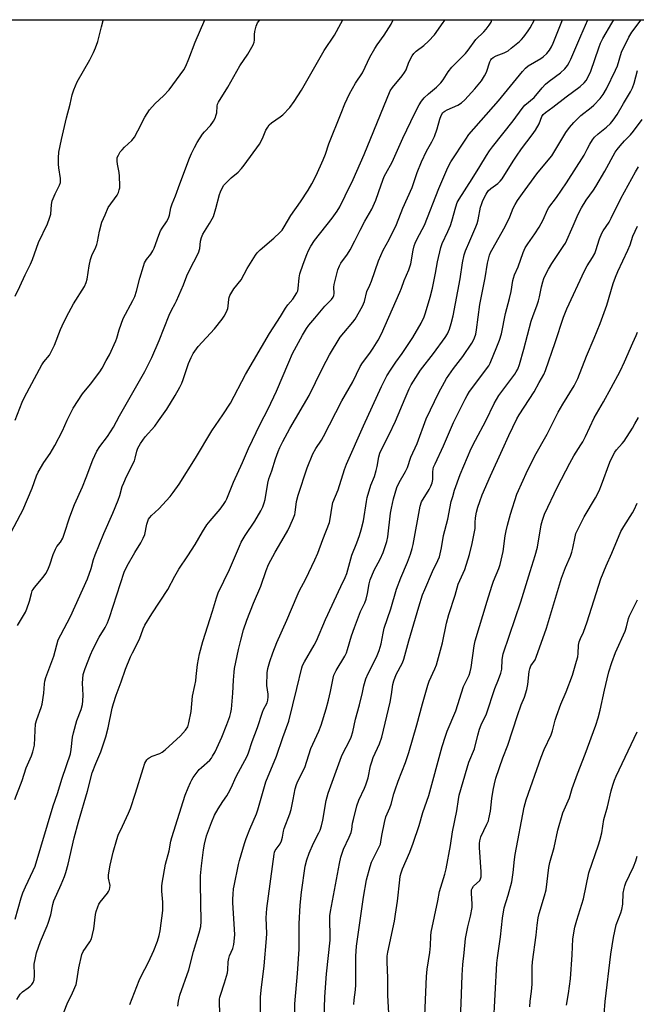
# Model space of a CAD drawing. Units: inches. Extents: x 1219769 to 1225769, y 537456 to 541456.
# Drawn here: x 1220195 to 1220442, y 541061 to 541456 of the extents above; entities that cross this region are included whole.
import ezdxf

# ---------------------------------------------------------------- set-up
doc = ezdxf.new("R2010")
doc.units = ezdxf.units.IN
doc.header["$MEASUREMENT"] = 0
doc.layers.add('NTRL-Farm Land', color=3, linetype='Continuous')
doc.layers.add('Undefined', color=1, linetype='Continuous')

msp = doc.modelspace()

# ---------------------------------------------------------------- linework, layer by layer
at = {"layer": 'NTRL-Farm Land'}
msp.add_polyline3d([(1220481.25, 540599.27, 0), (1220425.8, 540597.52, 0), (1220357.97, 540599.45, 0), (1220295.86, 540601.86, 0), (1220272.78, 540602.24, 0), (1220208.42, 540602.79, 0), (1220141.13, 540606.55, 0), (1220100.1, 540602.88, 0), (1220075.46, 540592.42, 0), (1220052.37, 540570.51, 0), (1220036.86, 540531.77, 0), (1220026.52, 540483.94, 0), (1220022.17, 540464.77, 0), (1220014.92, 540455.16, 0), (1219997.07, 540451.62, 0), (1219966.41, 540456.53, 0), (1219769.4, 540516.07, 0), (1219769.46, 541456.03, 0), (1220832.35, 541455.92, 0)], dxfattribs=at)
at = {"layer": 'Undefined'}
for points, elevation in [([(1220291.16, 541051.93), (1220291.28, 541064.21), (1220291.54, 541067.03), (1220292.75, 541076.8), (1220293.73, 541087.64), (1220293.79, 541089.68), (1220293.64, 541095.96), (1220293.91, 541099.73), (1220296.74, 541121.53), (1220296.95, 541122.28), (1220297.25, 541122.96), (1220299.2, 541125.67), (1220299.78, 541126.92), (1220300.14, 541128.27), (1220300.58, 541130.76), (1220300.85, 541131.85), (1220303.01, 541137.71), (1220303.55, 541139.41), (1220304.46, 541143.45), (1220305.25, 541147.76), (1220305.74, 541149.43), (1220306.31, 541150.78), (1220309.03, 541156.31), (1220311.47, 541163.84), (1220314.68, 541170.77), (1220315.66, 541173.24), (1220317.67, 541179.75), (1220318.59, 541183.19), (1220319.41, 541186.67), (1220320.4, 541192.04), (1220320.76, 541193.29), (1220321.66, 541195.11), (1220325.11, 541200.94), (1220325.76, 541202.22), (1220326.24, 541203.61), (1220327.8, 541209.02), (1220328.95, 541212.32), (1220331.45, 541218.79), (1220333.11, 541222.23), (1220333.74, 541223.77), (1220334.26, 541226.06), (1220334.84, 541229.94), (1220335.28, 541231.55), (1220336.92, 541235.31), (1220338.55, 541238.25), (1220339.31, 541239.8), (1220340.48, 541242.43), (1220341.08, 541244.08), (1220341.96, 541246.86), (1220342.37, 541248.67), (1220343.48, 541258.21), (1220343.79, 541260.23), (1220344.67, 541263.95), (1220346.04, 541268.47), (1220346.95, 541270.55), (1220349.4, 541274.9), (1220350.19, 541276.46), (1220351.6, 541280.59), (1220354.19, 541286.1), (1220357.78, 541296.09), (1220362.85, 541306.6), (1220365.02, 541310.73), (1220365.92, 541312.22), (1220368.71, 541316.16), (1220372.49, 541320.98), (1220376.02, 541326.34), (1220376.6, 541327.32), (1220377.16, 541328.52), (1220377.6, 541329.9), (1220377.96, 541331.65), (1220379.26, 541341.87), (1220381.43, 541352.61), (1220382.36, 541358.42), (1220383.1, 541361.57), (1220383.52, 541362.64), (1220384.06, 541363.68), (1220389.47, 541373.09), (1220391.31, 541376.99), (1220392.64, 541380.41), (1220393.38, 541381.99), (1220394.33, 541383.48), (1220396.4, 541386.39), (1220402.16, 541394.2), (1220406.65, 541399.65), (1220408.06, 541401.5), (1220409.78, 541404.09), (1220413.78, 541410.85), (1220415.14, 541412.78), (1220416.88, 541414.8), (1220419.75, 541417.66), (1220423.92, 541420.88), (1220424.97, 541421.8), (1220427.49, 541424.5), (1220428.7, 541426.04), (1220430.07, 541428.27), (1220433.7, 541435.74), (1220434.4, 541437.58), (1220436.11, 541442.96), (1220438.95, 541449.08), (1220440.25, 541451.09), (1220443.92, 541455.96)], 358), ([(1220305.04, 541057.93), (1220305.04, 541061.56), (1220306.12, 541073.72), (1220306.75, 541083.49), (1220306.83, 541085.94), (1220306.86, 541093.57), (1220307.21, 541101.12), (1220307.75, 541106.3), (1220309.21, 541116.69), (1220309.89, 541119.21), (1220310.83, 541121.97), (1220312.62, 541125.98), (1220314.75, 541130.06), (1220315.23, 541131.19), (1220315.73, 541132.86), (1220316.28, 541135.16), (1220317.64, 541143.08), (1220318.44, 541146), (1220323.81, 541160.63), (1220324.51, 541162.12), (1220326.89, 541166.68), (1220327.66, 541168.45), (1220328.3, 541170.58), (1220329.44, 541175.69), (1220330.99, 541181.4), (1220332.19, 541186.31), (1220332.77, 541189.05), (1220333.56, 541191.84), (1220334.47, 541193.95), (1220337.85, 541200.45), (1220338.93, 541203.13), (1220339.68, 541205.77), (1220340.47, 541210.13), (1220340.92, 541212.14), (1220343.6, 541219.86), (1220345.84, 541227.69), (1220347.58, 541232.34), (1220350.2, 541238.6), (1220351.42, 541241.77), (1220352.09, 541244.04), (1220352.48, 541245.71), (1220355.3, 541261.08), (1220355.9, 541262.72), (1220358.92, 541267.64), (1220359.57, 541268.97), (1220360.12, 541270.35), (1220360.43, 541271.75), (1220360.4, 541274.84), (1220360.52, 541275.89), (1220360.72, 541276.69), (1220361.28, 541278.04), (1220364.69, 541285.25), (1220368.72, 541294.57), (1220373.33, 541303.92), (1220374.15, 541305.4), (1220375.16, 541306.94), (1220382.87, 541317.32), (1220383.37, 541318.29), (1220386.12, 541324.83), (1220387.16, 541327.6), (1220387.96, 541330.16), (1220389.51, 541338.25), (1220391.18, 541344.3), (1220391.85, 541347.05), (1220392.52, 541351.43), (1220392.75, 541352.47), (1220393.21, 541353.73), (1220394.64, 541356.93), (1220396.57, 541362.75), (1220397.42, 541364.53), (1220398.47, 541366.2), (1220401.36, 541370.21), (1220403.08, 541372.91), (1220404.6, 541375.8), (1220406.42, 541379.78), (1220406.96, 541380.79), (1220410.05, 541384.74), (1220414.01, 541390.65), (1220421.04, 541401.76), (1220422.35, 541404.06), (1220423.33, 541406.17), (1220424.37, 541407.8), (1220425.22, 541408.9), (1220426.63, 541410.28), (1220430.03, 541412.94), (1220431.7, 541414.41), (1220432.76, 541415.7), (1220434.34, 541418.02), (1220436.86, 541422.49), (1220439.69, 541427.14), (1220440.47, 541428.66), (1220441.18, 541430.52), (1220442.52, 541435.64)], 360), ([(1220384.7, 541052.71), (1220386.04, 541077.81), (1220386.27, 541080), (1220387.54, 541088.33), (1220388.33, 541095.91), (1220389.04, 541100.01), (1220390.64, 541105.06), (1220392.04, 541110.42), (1220392.6, 541114.2), (1220393.13, 541119.38), (1220393.42, 541121.41), (1220397.04, 541140.36), (1220397.89, 541143.3), (1220403.79, 541160.44), (1220405.07, 541163.45), (1220407.81, 541169.3), (1220408.36, 541170.98), (1220409.42, 541175.17), (1220409.95, 541176.81), (1220411.76, 541181.64), (1220413.88, 541186.56), (1220416.37, 541193.28), (1220418.06, 541198.87), (1220418.5, 541200.56), (1220418.69, 541201.97), (1220418.84, 541205.34), (1220419.1, 541206.6), (1220419.61, 541207.93), (1220420.76, 541210.47), (1220422.27, 541214.67), (1220427.81, 541231.92), (1220429.84, 541237.16), (1220432.13, 541242.16), (1220435.82, 541250.91), (1220437, 541252.93), (1220440.47, 541258.33), (1220441.19, 541259.58), (1220442.35, 541262.16)], 372), ([(1220399.24, 541060.3), (1220399.42, 541062.52), (1220399.96, 541066.46), (1220400.22, 541069.43), (1220400.24, 541076.31), (1220400.37, 541078.37), (1220401.83, 541089.09), (1220402.24, 541093.02), (1220402.67, 541095.93), (1220403.06, 541097.67), (1220405.23, 541104.81), (1220405.83, 541107.19), (1220406.93, 541116.19), (1220407.26, 541118.16), (1220409.03, 541124.21), (1220410.58, 541131.13), (1220412.5, 541138.11), (1220415.14, 541144.11), (1220416.28, 541147.83), (1220418.36, 541153.67), (1220421.46, 541161.56), (1220425.7, 541173.23), (1220426.69, 541176.19), (1220427.49, 541179.2), (1220429.22, 541187.31), (1220430.27, 541191.77), (1220431.01, 541194.61), (1220432.14, 541198.3), (1220433.68, 541202.35), (1220437.52, 541210.95), (1220438.03, 541212.6), (1220438.86, 541215.99), (1220439.25, 541217.09), (1220440.69, 541220.04), (1220442.53, 541223.42)], 374), ([(1220414.02, 541061), (1220414.84, 541065.7), (1220415.56, 541071.53), (1220416.32, 541081.12), (1220416.51, 541087.54), (1220417.31, 541092.22), (1220418.12, 541095.07), (1220420.79, 541103.57), (1220423.01, 541114.02), (1220426.88, 541125.31), (1220427.38, 541126.96), (1220428.1, 541130.03), (1220428.99, 541135.45), (1220430.49, 541140.43), (1220431.95, 541146.91), (1220432.55, 541149.2), (1220433.2, 541151.11), (1220433.87, 541152.72), (1220442.39, 541170.58)], 376), ([(1220429.04, 541057.41), (1220429.44, 541062.49), (1220431.81, 541081.39), (1220432.83, 541088.06), (1220433.96, 541093.18), (1220435.83, 541097.99), (1220436.23, 541099.32), (1220436.54, 541101.49), (1220436.7, 541105.82), (1220437.07, 541107.78), (1220437.37, 541108.87), (1220437.8, 541109.96), (1220439.24, 541113.16), (1220440.81, 541116.38), (1220441.78, 541118.83), (1220442.28, 541120.75)], 378)]:
    msp.add_lwpolyline(points, dxfattribs=dict(at, elevation=elevation))
for points in [[(1220188.67, 541245.56, 340), (1220195.12, 541257.61, 340), (1220196.02, 541259.46, 340), (1220199.7, 541268.28, 340), (1220201.53, 541273.11, 340), (1220202.16, 541274.58, 340), (1220204.43, 541278.53, 340), (1220207.02, 541282.15, 340), (1220208.92, 541285.3, 340), (1220211.98, 541291.19, 340), (1220213.76, 541295.55, 340), (1220216.17, 541300.31, 340), (1220219.94, 541306.1, 340), (1220223.2, 541309.98, 340), (1220226.9, 541314.92, 340), (1220227.8, 541316.32, 340), (1220229.5, 541319.38, 340), (1220230.71, 541321.7, 340), (1220233.29, 541327.23, 340), (1220233.67, 541328.3, 340), (1220234.6, 541331.64, 340), (1220236.27, 541336.19, 340), (1220240.15, 541343.47, 340), (1220240.87, 541345.02, 340), (1220241.58, 541347.18, 340), (1220242.9, 541352.47, 340), (1220244.36, 541357.23, 340), (1220244.86, 541358.6, 340), (1220245.57, 541359.83, 340), (1220247.32, 541362.08, 340), (1220248.14, 541363.36, 340), (1220248.62, 541364.43, 340), (1220250.52, 541369.61, 340), (1220251.28, 541371.44, 340), (1220251.86, 541372.42, 340), (1220253.68, 541374.98, 340), (1220254.48, 541376.53, 340), (1220254.83, 541377.61, 340), (1220255.4, 541380.62, 340), (1220255.87, 541382.2, 340), (1220257.21, 541385.42, 340), (1220258.93, 541390.17, 340), (1220262.88, 541400.48, 340), (1220263.7, 541402.43, 340), (1220264.83, 541404.78, 340), (1220265.95, 541406.79, 340), (1220268.12, 541410.15, 340), (1220268.86, 541411.04, 340), (1220271.23, 541413.59, 340), (1220272.52, 541415.33, 340), (1220273.12, 541416.6, 340), (1220273.58, 541417.93, 340), (1220273.74, 541418.72, 340), (1220273.9, 541421.33, 340), (1220274.12, 541422.15, 340), (1220274.48, 541422.95, 340), (1220278.23, 541428.97, 340), (1220283.09, 541437.51, 340), (1220286.24, 541442.18, 340), (1220288.31, 541445.97, 340), (1220288.77, 541447, 340), (1220288.95, 541447.79, 340), (1220288.88, 541450.09, 340), (1220289.02, 541451.33, 340), (1220289.6, 541453.48, 340), (1220290.16, 541454.73, 340), (1220290.62, 541455.41, 340), (1220291.13, 541455.97, 340)], [(1220192.84, 541143.39, 344), (1220195.72, 541151.1, 344), (1220197.38, 541156.18, 344), (1220199.49, 541160.9, 344), (1220200.04, 541162.5, 344), (1220200.49, 541164.11, 344), (1220200.69, 541165.21, 344), (1220200.91, 541171.07, 344), (1220201.12, 541173.73, 344), (1220201.57, 541175.43, 344), (1220203.32, 541180.28, 344), (1220203.71, 541181.63, 344), (1220204.46, 541186, 344), (1220204.69, 541189.86, 344), (1220204.87, 541190.91, 344), (1220205.3, 541192.3, 344), (1220208.39, 541200.83, 344), (1220210.25, 541207.38, 344), (1220211.22, 541209.44, 344), (1220215.16, 541216.8, 344), (1220221.97, 541231.92, 344), (1220223.41, 541236.02, 344), (1220224.33, 541239.62, 344), (1220225.01, 541241.55, 344), (1220228.45, 541250.12, 344), (1220232.15, 541258.25, 344), (1220234.24, 541263.37, 344), (1220234.94, 541265.29, 344), (1220235.9, 541268.84, 344), (1220236.47, 541270.34, 344), (1220237.62, 541272.92, 344), (1220240.77, 541279.19, 344), (1220241.1, 541280.29, 344), (1220241.69, 541283.12, 344), (1220242.13, 541284.28, 344), (1220243.23, 541286.16, 344), (1220245.08, 541288.77, 344), (1220248.9, 541293.12, 344), (1220250.46, 541295.18, 344), (1220253.81, 541299.96, 344), (1220257.14, 541305.38, 344), (1220258.96, 541308.7, 344), (1220259.72, 541310.26, 344), (1220260.33, 541311.85, 344), (1220262.4, 541318.22, 344), (1220263.45, 541320.65, 344), (1220264.31, 541322.17, 344), (1220266.38, 541325.02, 344), (1220272.81, 541332.08, 344), (1220275.9, 541335.98, 344), (1220276.75, 541337.18, 344), (1220277.71, 541338.97, 344), (1220278.23, 541340.29, 344), (1220278.36, 541341.14, 344), (1220278.56, 541344.05, 344), (1220278.72, 541344.72, 344), (1220279.03, 541345.45, 344), (1220280.67, 541348.11, 344), (1220283.5, 541351.8, 344), (1220286.02, 541356.26, 344), (1220289.34, 541361.67, 344), (1220290.02, 541362.59, 344), (1220291.17, 541363.81, 344), (1220296.67, 541368.51, 344), (1220299.01, 541370.67, 344), (1220299.94, 541371.7, 344), (1220300.85, 541373.05, 344), (1220303.46, 541377.56, 344), (1220307.32, 541383.05, 344), (1220310.36, 541387.74, 344), (1220311.87, 541390.27, 344), (1220313.67, 541393.53, 344), (1220316.39, 541399.8, 344), (1220317.35, 541402.18, 344), (1220318.69, 541406.2, 344), (1220323.61, 541418.56, 344), (1220325.17, 541422.31, 344), (1220327.04, 541426.33, 344), (1220329.41, 541430.62, 344), (1220332.16, 541434.75, 344), (1220333.29, 541437.01, 344), (1220335.12, 541440.99, 344), (1220337.12, 541444.54, 344), (1220338.05, 541445.94, 344), (1220340.95, 541449.8, 344), (1220343.72, 541454.25, 344), (1220344.5, 541455.97, 344)], [(1220192.89, 541295.43, 338), (1220195.77, 541302.72, 338), (1220196.73, 541304.77, 338), (1220203.61, 541317.72, 338), (1220204.4, 541318.91, 338), (1220206.68, 541321.6, 338), (1220207.44, 541322.86, 338), (1220208.74, 541325.53, 338), (1220211.11, 541331.85, 338), (1220212.43, 541334.79, 338), (1220214.42, 541338.65, 338), (1220216.37, 541342.13, 338), (1220220.69, 541349.12, 338), (1220221.48, 541350.66, 338), (1220221.84, 541352.06, 338), (1220222.61, 541357.34, 338), (1220223.16, 541359.88, 338), (1220223.7, 541361.46, 338), (1220225.3, 541364.8, 338), (1220225.73, 541365.89, 338), (1220226.01, 541367, 338), (1220226.82, 541371.28, 338), (1220227.76, 541374.91, 338), (1220229.06, 541377.75, 338), (1220230.27, 541380.74, 338), (1220233.85, 541385.74, 338), (1220234.35, 541386.72, 338), (1220234.69, 541387.77, 338), (1220234.85, 541388.58, 338), (1220234.91, 541389.46, 338), (1220234.78, 541393.31, 338), (1220234.59, 541394.76, 338), (1220233.92, 541398.16, 338), (1220233.81, 541399.32, 338), (1220233.91, 541400.74, 338), (1220234.32, 541401.78, 338), (1220235.06, 541402.99, 338), (1220235.8, 541403.87, 338), (1220236.8, 541404.91, 338), (1220239.71, 541407.66, 338), (1220240.81, 541408.93, 338), (1220242.18, 541411.44, 338), (1220244.91, 541417.01, 338), (1220246.75, 541419.86, 338), (1220249.03, 541422.43, 338), (1220252.38, 541425.52, 338), (1220254.69, 541427.95, 338), (1220259.15, 541433.93, 338), (1220260.51, 541435.9, 338), (1220261.31, 541437.45, 338), (1220262.64, 541440.37, 338), (1220265.18, 541447.03, 338), (1220268.98, 541455.98, 338)], [(1220192.89, 541345.25, 336), (1220194.79, 541349.05, 336), (1220196.98, 541353.72, 336), (1220199.13, 541357.96, 336), (1220199.92, 541359.85, 336), (1220202.25, 541366.68, 336), (1220205.97, 541374.15, 336), (1220206.78, 541376.4, 336), (1220207.25, 541378.12, 336), (1220207.56, 541381.99, 336), (1220207.81, 541383.36, 336), (1220208.99, 541386.22, 336), (1220210.74, 541389.73, 336), (1220211.06, 541390.75, 336), (1220211.16, 541391.54, 336), (1220211.14, 541392.37, 336), (1220210.46, 541396.64, 336), (1220210.31, 541398.07, 336), (1220210.35, 541400.66, 336), (1220210.5, 541402.96, 336), (1220211.54, 541407.99, 336), (1220213.56, 541416.75, 336), (1220214.97, 541422.19, 336), (1220215.79, 541425.96, 336), (1220216.47, 541427.91, 336), (1220217.83, 541431.16, 336), (1220222.82, 541439.92, 336), (1220224.33, 541442.94, 336), (1220225.14, 541444.73, 336), (1220226.14, 541447.33, 336), (1220227.5, 541453.21, 336), (1220228.21, 541455.67, 336), (1220228.34, 541455.98, 336)], [(1220192.98, 541095.43, 346), (1220195.37, 541103.97, 346), (1220196.05, 541105.98, 346), (1220197.05, 541108.37, 346), (1220200.23, 541114.91, 346), (1220200.94, 541116.72, 346), (1220208.2, 541140.89, 346), (1220209.93, 541145.8, 346), (1220211.83, 541151.98, 346), (1220215.13, 541161.74, 346), (1220215.46, 541163.47, 346), (1220215.98, 541168.42, 346), (1220216.33, 541170.11, 346), (1220217.67, 541175.11, 346), (1220219.46, 541179.51, 346), (1220219.99, 541181.48, 346), (1220220.12, 541182.95, 346), (1220220.18, 541185.31, 346), (1220219.98, 541190.03, 346), (1220220.03, 541191.8, 346), (1220220.28, 541193.54, 346), (1220220.97, 541196, 346), (1220223.13, 541201.47, 346), (1220224.07, 541203.61, 346), (1220226.58, 541208.52, 346), (1220228.98, 541212.43, 346), (1220229.93, 541214.24, 346), (1220230.73, 541216.41, 346), (1220236.61, 541234.62, 346), (1220237.83, 541237.16, 346), (1220240.98, 541242.49, 346), (1220243.4, 541246.35, 346), (1220244.31, 541248.12, 346), (1220244.93, 541249.72, 346), (1220245.75, 541253.82, 346), (1220246.09, 541254.96, 346), (1220246.44, 541255.76, 346), (1220246.91, 541256.45, 346), (1220247.65, 541257.29, 346), (1220250.54, 541259.97, 346), (1220255.08, 541264.84, 346), (1220256.34, 541266.45, 346), (1220258.72, 541269.81, 346), (1220265.2, 541280.22, 346), (1220271.74, 541291.18, 346), (1220276.21, 541297.66, 346), (1220279.22, 541302.28, 346), (1220285.34, 541313.78, 346), (1220294.89, 541330.22, 346), (1220299.33, 541337.11, 346), (1220301.28, 541340.38, 346), (1220302.29, 541341.73, 346), (1220304.23, 541344.04, 346), (1220305.86, 541346.51, 346), (1220306.24, 541347.29, 346), (1220306.47, 541348.25, 346), (1220306.77, 541352.5, 346), (1220307.14, 541354.17, 346), (1220308.36, 541358.02, 346), (1220309.88, 541361.93, 346), (1220310.58, 541363.48, 346), (1220311.5, 541365.21, 346), (1220312.98, 541367.46, 346), (1220320.05, 541376.45, 346), (1220322.08, 541379.33, 346), (1220323.09, 541381.07, 346), (1220325.32, 541385.39, 346), (1220328.42, 541391.96, 346), (1220332.86, 541402.05, 346), (1220343.29, 541427.52, 346), (1220344.17, 541428.89, 346), (1220348.12, 541433.49, 346), (1220349.11, 541434.81, 346), (1220349.66, 541435.94, 346), (1220350.74, 541438.94, 346), (1220352.09, 541441.56, 346), (1220352.76, 541442.45, 346), (1220353.72, 541443.38, 346), (1220356.75, 541445.7, 346), (1220358.7, 541447.4, 346), (1220361.09, 541450.01, 346), (1220364.51, 541454.89, 346), (1220365.33, 541455.97, 346)], [(1220193.6, 541063.22, 348), (1220194.94, 541065.33, 348), (1220195.91, 541066.33, 348), (1220198.16, 541067.89, 348), (1220199.03, 541068.61, 348), (1220199.6, 541069.21, 348), (1220200.18, 541070.11, 348), (1220200.51, 541071.17, 348), (1220200.71, 541072.9, 348), (1220200.73, 541074.04, 348), (1220200.59, 541076.5, 348), (1220200.63, 541077.35, 348), (1220201.06, 541079.93, 348), (1220201.53, 541081.9, 348), (1220203.05, 541086.55, 348), (1220205.82, 541092.81, 348), (1220206.23, 541093.89, 348), (1220207.2, 541097.22, 348), (1220208.02, 541101.3, 348), (1220208.48, 541102.85, 348), (1220211.37, 541109.32, 348), (1220212.7, 541112.59, 348), (1220213.28, 541114.22, 348), (1220214.21, 541117.51, 348), (1220216.66, 541128.02, 348), (1220218.39, 541134.53, 348), (1220221.92, 541146.81, 348), (1220223.77, 541154.09, 348), (1220225.25, 541157.91, 348), (1220227.25, 541162.47, 348), (1220228.67, 541166.55, 348), (1220229.26, 541168.49, 348), (1220230.19, 541172.15, 348), (1220231.84, 541180, 348), (1220232.36, 541181.96, 348), (1220233.44, 541185.2, 348), (1220235.46, 541190.63, 348), (1220237.2, 541195.64, 348), (1220239.15, 541200.58, 348), (1220239.94, 541202.24, 348), (1220242.84, 541207.75, 348), (1220244.27, 541211.81, 348), (1220244.99, 541213.32, 348), (1220247.7, 541217.82, 348), (1220254.11, 541227.64, 348), (1220256.94, 541232.92, 348), (1220258.61, 541235.81, 348), (1220262.2, 541241.06, 348), (1220265.16, 541245.67, 348), (1220268.07, 541250.68, 348), (1220269.86, 541253.57, 348), (1220271.09, 541255.14, 348), (1220275.1, 541259.81, 348), (1220276.53, 541261.68, 348), (1220277.27, 541262.86, 348), (1220277.75, 541263.89, 348), (1220280.47, 541270.67, 348), (1220284.15, 541278.46, 348), (1220286.47, 541284.14, 348), (1220291.15, 541293.94, 348), (1220294.4, 541300.01, 348), (1220297.78, 541307.11, 348), (1220302.63, 541318.73, 348), (1220304.2, 541322.16, 348), (1220308.17, 541329.51, 348), (1220309.76, 541332.22, 348), (1220310.72, 541333.6, 348), (1220313.14, 541336.36, 348), (1220317.11, 541341.19, 348), (1220319.76, 541343.88, 348), (1220320.43, 541344.79, 348), (1220320.69, 541345.51, 348), (1220320.81, 541346.28, 348), (1220320.7, 541348.75, 348), (1220320.83, 541349.91, 348), (1220322.36, 541355.69, 348), (1220322.92, 541357.38, 348), (1220323.54, 541358.42, 348), (1220326.18, 541362.08, 348), (1220327.26, 541363.78, 348), (1220329.13, 541367.32, 348), (1220331.25, 541371.63, 348), (1220333.18, 541375.2, 348), (1220335.93, 541380.05, 348), (1220337.54, 541383.67, 348), (1220339.65, 541389.82, 348), (1220340.93, 541393.12, 348), (1220341.54, 541394.34, 348), (1220344.11, 541398.86, 348), (1220348.4, 541408.59, 348), (1220353.15, 541418.59, 348), (1220354.89, 541421.91, 348), (1220355.8, 541423.35, 348), (1220356.89, 541424.64, 348), (1220358.64, 541426.25, 348), (1220361.91, 541429, 348), (1220363.67, 541430.78, 348), (1220364.53, 541431.88, 348), (1220366.56, 541435.08, 348), (1220368.03, 541436.94, 348), (1220369.21, 541438.25, 348), (1220373.53, 541442.52, 348), (1220374.59, 541443.82, 348), (1220377.71, 541448.08, 348), (1220380.88, 541451.16, 348), (1220381.84, 541452.25, 348), (1220383.04, 541453.86, 348), (1220383.79, 541455.07, 348), (1220384.09, 541455.96, 348)], [(1220193.85, 541213.18, 342), (1220197.05, 541218.56, 342), (1220197.68, 541219.84, 342), (1220198.75, 541222.9, 342), (1220199.46, 541226.03, 342), (1220199.79, 541227.01, 342), (1220200.14, 541227.67, 342), (1220200.65, 541228.37, 342), (1220204.21, 541232.57, 342), (1220205.23, 541233.97, 342), (1220206.05, 541235.55, 342), (1220206.89, 541237.46, 342), (1220208.22, 541241.67, 342), (1220209.11, 541243.82, 342), (1220209.67, 541244.81, 342), (1220211.11, 541246.54, 342), (1220212.03, 541248.19, 342), (1220212.65, 541249.8, 342), (1220214.91, 541256.73, 342), (1220216.78, 541261.65, 342), (1220219.95, 541268.74, 342), (1220221.47, 541272.55, 342), (1220224.11, 541279.61, 342), (1220225.73, 541283, 342), (1220226.87, 541284.96, 342), (1220230.02, 541288.9, 342), (1220232.32, 541292.64, 342), (1220234.78, 541297.26, 342), (1220240.07, 541306.62, 342), (1220244.94, 541314.94, 342), (1220247.78, 541320.67, 342), (1220250.75, 541327.48, 342), (1220254.65, 541337.62, 342), (1220255.62, 541339.65, 342), (1220257.16, 541342.32, 342), (1220257.67, 541343.35, 342), (1220260.43, 541349.79, 342), (1220261.84, 541353.35, 342), (1220262.77, 541355.41, 342), (1220266.49, 541362.61, 342), (1220267, 541364.27, 342), (1220267.25, 541367.21, 342), (1220267.61, 541368.76, 342), (1220268.23, 541370.04, 342), (1220270.91, 541374.29, 342), (1220272.45, 541377.14, 342), (1220273.45, 541380.36, 342), (1220274.82, 541385.9, 342), (1220275.21, 541386.96, 342), (1220275.95, 541388.45, 342), (1220276.65, 541389.65, 342), (1220277.38, 541390.54, 342), (1220279.52, 541392.6, 342), (1220282.31, 541394.93, 342), (1220283.67, 541396.38, 342), (1220284.76, 541397.73, 342), (1220290.86, 541406.08, 342), (1220292.08, 541408.37, 342), (1220293.5, 541411.78, 342), (1220294.19, 541412.99, 342), (1220294.85, 541413.88, 342), (1220295.69, 541414.65, 342), (1220299.2, 541417.04, 342), (1220300.24, 541417.91, 342), (1220303.11, 541420.87, 342), (1220304.83, 541423.29, 342), (1220307.73, 541427.8, 342), (1220316.81, 541443.61, 342), (1220321.01, 541449.81, 342), (1220323.57, 541454.48, 342), (1220324.33, 541455.97, 342)], [(1220210.5, 541053.02, 350), (1220213.78, 541061.52, 350), (1220215.97, 541065.99, 350), (1220217.39, 541069.28, 350), (1220217.73, 541070.7, 350), (1220218.53, 541075.9, 350), (1220219.71, 541081.24, 350), (1220220.25, 541082.53, 350), (1220222.89, 541086.31, 350), (1220223.52, 541087.61, 350), (1220223.96, 541089.29, 350), (1220224.43, 541091.56, 350), (1220225.17, 541097.37, 350), (1220225.46, 541098.5, 350), (1220226.12, 541100.43, 350), (1220226.56, 541101.51, 350), (1220226.98, 541102.27, 350), (1220229.94, 541105.83, 350), (1220230.4, 541106.52, 350), (1220230.73, 541107.31, 350), (1220230.94, 541108.12, 350), (1220230.98, 541108.93, 350), (1220230.41, 541111.83, 350), (1220230.42, 541113.22, 350), (1220231, 541117.16, 350), (1220232.22, 541122.34, 350), (1220233.73, 541127.4, 350), (1220234.3, 541129.07, 350), (1220235.95, 541132.79, 350), (1220238.45, 541137.95, 350), (1220239.24, 541139.85, 350), (1220241.26, 541145.94, 350), (1220244.25, 541155.86, 350), (1220244.96, 541157.97, 350), (1220245.3, 541158.65, 350), (1220245.77, 541159.3, 350), (1220246.32, 541159.87, 350), (1220246.74, 541160.18, 350), (1220247.94, 541160.76, 350), (1220250.89, 541161.84, 350), (1220251.88, 541162.42, 350), (1220253.03, 541163.31, 350), (1220259.24, 541168.92, 350), (1220261.28, 541171.26, 350), (1220262.12, 541172.54, 350), (1220262.62, 541174.18, 350), (1220263.55, 541178.73, 350), (1220264.04, 541184.84, 350), (1220265.02, 541189.13, 350), (1220265.36, 541191.04, 350), (1220265.58, 541192.74, 350), (1220266, 541197.5, 350), (1220266.8, 541201.79, 350), (1220268.21, 541206.82, 350), (1220272.05, 541218.88, 350), (1220273.68, 541224.28, 350), (1220274.4, 541226.24, 350), (1220278.93, 541235.59, 350), (1220282.87, 541244.99, 350), (1220283.59, 541246.56, 350), (1220285.14, 541249.2, 350), (1220289.07, 541255.05, 350), (1220291.42, 541259.17, 350), (1220292.2, 541260.74, 350), (1220292.81, 541262.31, 350), (1220293.17, 541263.65, 350), (1220294.24, 541270.24, 350), (1220294.62, 541271.93, 350), (1220295.85, 541275.13, 350), (1220297.38, 541279.99, 350), (1220298.42, 541282.89, 350), (1220299.07, 541284.48, 350), (1220300.23, 541286.89, 350), (1220303.1, 541292.13, 350), (1220310.87, 541305.42, 350), (1220315.89, 541315.81, 350), (1220317.6, 541319.15, 350), (1220319, 541321.65, 350), (1220323.27, 541328.71, 350), (1220324.69, 541330.5, 350), (1220328.39, 541334.78, 350), (1220329.28, 541335.96, 350), (1220332.26, 541341.22, 350), (1220332.95, 541343.1, 350), (1220333.93, 541347.02, 350), (1220335.15, 541349.58, 350), (1220335.8, 541351.19, 350), (1220338.6, 541359.36, 350), (1220340.5, 541363.64, 350), (1220342.92, 541367.89, 350), (1220345.85, 541373.92, 350), (1220348.44, 541380.44, 350), (1220352.1, 541388.8, 350), (1220354.06, 541394.76, 350), (1220355.83, 541399.08, 350), (1220357.89, 541403.26, 350), (1220360.03, 541407.04, 350), (1220361.1, 541409.15, 350), (1220362.17, 541412.21, 350), (1220363.15, 541416.09, 350), (1220363.71, 541417.64, 350), (1220364.45, 541418.77, 350), (1220365.18, 541419.38, 350), (1220366.19, 541419.91, 350), (1220370.42, 541421.81, 350), (1220371.96, 541422.76, 350), (1220373.23, 541423.94, 350), (1220377.26, 541428.25, 350), (1220379.93, 541431.58, 350), (1220381.18, 541433.47, 350), (1220381.91, 541435.02, 350), (1220383.22, 541439.15, 350), (1220383.62, 541439.9, 350), (1220383.97, 541440.34, 350), (1220384.59, 541440.85, 350), (1220385.79, 541441.53, 350), (1220389.04, 541442.7, 350), (1220390.55, 541443.55, 350), (1220391.88, 541444.56, 350), (1220395.13, 541447.3, 350), (1220395.95, 541448.1, 350), (1220396.88, 541449.22, 350), (1220398.67, 541451.54, 350), (1220399.46, 541452.73, 350), (1220401.13, 541455.96, 350)], [(1220238.94, 541061.27, 352), (1220242.65, 541070.87, 352), (1220243.44, 541072.64, 352), (1220246.35, 541078.28, 352), (1220248.56, 541082.84, 352), (1220250, 541086.68, 352), (1220250.72, 541088.91, 352), (1220251.08, 541090.83, 352), (1220252.21, 541098.89, 352), (1220252.13, 541102.3, 352), (1220251.8, 541106.67, 352), (1220251.8, 541108.68, 352), (1220251.89, 541109.83, 352), (1220253.25, 541117.57, 352), (1220254.66, 541122.79, 352), (1220255.34, 541126.76, 352), (1220255.71, 541128.18, 352), (1220261.16, 541145.14, 352), (1220262.26, 541148.13, 352), (1220263.22, 541150.25, 352), (1220263.76, 541151.28, 352), (1220264.37, 541152.25, 352), (1220266.77, 541155.42, 352), (1220267.6, 541156.26, 352), (1220270.94, 541159.26, 352), (1220271.62, 541160.02, 352), (1220272.13, 541160.74, 352), (1220273.12, 541162.54, 352), (1220275.82, 541168.41, 352), (1220277.86, 541173.45, 352), (1220278.99, 541176.75, 352), (1220279.4, 541178.33, 352), (1220279.64, 541179.69, 352), (1220280.25, 541186.02, 352), (1220280.44, 541191.25, 352), (1220280.69, 541194.49, 352), (1220280.88, 541195.96, 352), (1220282.43, 541203.56, 352), (1220283.37, 541207.31, 352), (1220284.56, 541211.5, 352), (1220285.83, 541215.27, 352), (1220288.45, 541222.09, 352), (1220291.43, 541228.91, 352), (1220293.63, 541235.23, 352), (1220294.58, 541237.67, 352), (1220297.16, 541242.57, 352), (1220300.83, 541248.67, 352), (1220302.22, 541251.2, 352), (1220303.27, 541253.26, 352), (1220304.52, 541256.29, 352), (1220305.03, 541257.69, 352), (1220305.25, 541258.54, 352), (1220305.81, 541262.83, 352), (1220306.44, 541265.43, 352), (1220310.06, 541276.34, 352), (1220312.28, 541281.97, 352), (1220313.47, 541284.13, 352), (1220315.72, 541287.43, 352), (1220316.59, 541288.91, 352), (1220323.97, 541303.18, 352), (1220328.28, 541310.86, 352), (1220331.27, 541316.97, 352), (1220332.2, 541318.44, 352), (1220335.19, 541322.41, 352), (1220336.5, 541324.34, 352), (1220338.51, 541327.54, 352), (1220339.78, 541330.11, 352), (1220347.14, 541346.75, 352), (1220347.8, 541348.39, 352), (1220348.85, 541351.54, 352), (1220350.72, 541355.73, 352), (1220351.53, 541358.15, 352), (1220352.54, 541363.61, 352), (1220352.96, 541365.32, 352), (1220353.33, 541366.4, 352), (1220354.15, 541368.17, 352), (1220357.03, 541373.66, 352), (1220362.76, 541388.38, 352), (1220366.39, 541396.73, 352), (1220367.6, 541399.04, 352), (1220373.6, 541408.18, 352), (1220374.89, 541410, 352), (1220386.77, 541423.49, 352), (1220396.32, 541435.24, 352), (1220397.55, 541436.53, 352), (1220398.67, 541437.49, 352), (1220403.68, 541440.51, 352), (1220404.63, 541441.15, 352), (1220406.06, 541442.49, 352), (1220407.13, 541443.76, 352), (1220407.98, 541445.14, 352), (1220408.72, 541446.64, 352), (1220412.42, 541455.96, 352)], [(1220258.13, 541060.54, 354), (1220258.45, 541062.6, 354), (1220258.98, 541064.93, 354), (1220262.61, 541075.16, 354), (1220264.48, 541082.56, 354), (1220266.69, 541089.96, 354), (1220267.35, 541092.53, 354), (1220267.51, 541094.51, 354), (1220267.25, 541109.64, 354), (1220267.31, 541112.83, 354), (1220267.64, 541116.78, 354), (1220268.41, 541123.21, 354), (1220268.86, 541125.49, 354), (1220269.7, 541128.81, 354), (1220271.61, 541134.26, 354), (1220272.92, 541137.14, 354), (1220274.38, 541139.64, 354), (1220276.25, 541142.58, 354), (1220277.83, 541144.89, 354), (1220278.53, 541146.08, 354), (1220279.54, 541148.06, 354), (1220281.58, 541152.62, 354), (1220285.96, 541160.79, 354), (1220286.51, 541162.15, 354), (1220288.03, 541166.66, 354), (1220290.05, 541172.25, 354), (1220292.12, 541178.47, 354), (1220292.57, 541179.5, 354), (1220294.05, 541182.16, 354), (1220294.31, 541183.22, 354), (1220294.4, 541184.57, 354), (1220294.33, 541185.69, 354), (1220293.88, 541189.1, 354), (1220294.01, 541194.17, 354), (1220294.21, 541195.94, 354), (1220294.99, 541198.79, 354), (1220296.22, 541202.24, 354), (1220297.83, 541206.36, 354), (1220301.92, 541215.34, 354), (1220305.98, 541225.11, 354), (1220306.87, 541226.92, 354), (1220309.53, 541231.9, 354), (1220313.12, 541239.53, 354), (1220314.28, 541242.18, 354), (1220316.27, 541247.64, 354), (1220318.93, 541254.47, 354), (1220319.25, 541255.87, 354), (1220320.03, 541261.06, 354), (1220320.33, 541262.5, 354), (1220322.41, 541267.58, 354), (1220324.98, 541275.75, 354), (1220325.74, 541277.81, 354), (1220332.58, 541293.23, 354), (1220339.89, 541308.99, 354), (1220341.97, 541313.22, 354), (1220343.66, 541315.92, 354), (1220345.6, 541318.79, 354), (1220348.09, 541322.26, 354), (1220352.33, 541328.69, 354), (1220355.76, 541334.32, 354), (1220356.94, 541336.87, 354), (1220357.49, 541338.46, 354), (1220359.37, 541344.84, 354), (1220360.31, 541348.39, 354), (1220361.51, 541354.35, 354), (1220362.22, 541358.99, 354), (1220363.58, 541364.64, 354), (1220364.21, 541366.28, 354), (1220366.47, 541371.12, 354), (1220367.53, 541373.59, 354), (1220368.05, 541375.28, 354), (1220369.58, 541381, 354), (1220370.18, 541382.71, 354), (1220370.94, 541384.13, 354), (1220376.23, 541392.29, 354), (1220379.24, 541397.12, 354), (1220381.91, 541401.62, 354), (1220383.14, 541403.48, 354), (1220384.35, 541405.11, 354), (1220392.6, 541415.5, 354), (1220396.17, 541420.45, 354), (1220397.33, 541421.7, 354), (1220401.01, 541424.87, 354), (1220404.19, 541428.66, 354), (1220405.54, 541430.13, 354), (1220407.06, 541431.4, 354), (1220411.64, 541434.77, 354), (1220413.33, 541436.38, 354), (1220414.38, 541437.7, 354), (1220415.12, 541438.86, 354), (1220415.76, 541440.16, 354), (1220419.71, 541449.53, 354), (1220422.57, 541455.91, 354), (1220422.6, 541455.96, 354)], [(1220275.07, 541058.31, 356), (1220274.87, 541061.62, 356), (1220274.91, 541063.34, 356), (1220275.01, 541064.19, 356), (1220275.22, 541065.03, 356), (1220276.9, 541070, 356), (1220278.05, 541073.98, 356), (1220278.23, 541075.13, 356), (1220278.37, 541078.35, 356), (1220278.58, 541079.67, 356), (1220278.95, 541080.72, 356), (1220280.25, 541083.66, 356), (1220280.65, 541085.32, 356), (1220280.94, 541087.88, 356), (1220281.02, 541089.31, 356), (1220280.24, 541101.99, 356), (1220280.23, 541103.46, 356), (1220280.35, 541105.54, 356), (1220280.51, 541107.62, 356), (1220280.69, 541108.8, 356), (1220282.49, 541117.43, 356), (1220282.87, 541118.98, 356), (1220284.9, 541125.79, 356), (1220285.57, 541127.79, 356), (1220287.03, 541131.57, 356), (1220289.68, 541137.67, 356), (1220290.3, 541139.27, 356), (1220293.51, 541150.52, 356), (1220297.71, 541160.85, 356), (1220300.25, 541168.32, 356), (1220302.68, 541174.78, 356), (1220305.84, 541187.98, 356), (1220307.86, 541196.19, 356), (1220308.16, 541197.14, 356), (1220308.89, 541198.62, 356), (1220312.8, 541205.27, 356), (1220313.73, 541206.99, 356), (1220317.39, 541215.6, 356), (1220323.5, 541228.78, 356), (1220325.31, 541232.45, 356), (1220325.95, 541234.08, 356), (1220327.95, 541241.33, 356), (1220329.96, 541246.32, 356), (1220330.97, 541249.26, 356), (1220331.62, 541251.49, 356), (1220332.56, 541255.16, 356), (1220333.75, 541262.82, 356), (1220334.08, 541264.55, 356), (1220335.56, 541269.41, 356), (1220336.97, 541272.88, 356), (1220337.75, 541275.28, 356), (1220338.15, 541276.89, 356), (1220338.81, 541280.83, 356), (1220339.22, 541282.22, 356), (1220341.16, 541286.45, 356), (1220342.84, 541289.69, 356), (1220345.41, 541295.06, 356), (1220349.27, 541304.31, 356), (1220350.91, 541308.06, 356), (1220351.68, 541309.61, 356), (1220355.45, 541315.58, 356), (1220360.71, 541322.19, 356), (1220365.31, 541328.68, 356), (1220366.23, 541330.16, 356), (1220367.07, 541331.93, 356), (1220367.75, 541334.21, 356), (1220368.52, 541337.32, 356), (1220371.42, 541352.09, 356), (1220372.31, 541358.52, 356), (1220373.01, 541361.8, 356), (1220373.55, 541363.42, 356), (1220375.18, 541367.43, 356), (1220377.71, 541373.03, 356), (1220378.24, 541374.35, 356), (1220378.64, 541375.85, 356), (1220379.57, 541380.92, 356), (1220379.88, 541381.97, 356), (1220380.49, 541383.58, 356), (1220381.74, 541386.11, 356), (1220382.6, 541387.39, 356), (1220383.67, 541388.34, 356), (1220386.48, 541390.37, 356), (1220387.44, 541391.34, 356), (1220388.14, 541392.2, 356), (1220392.61, 541399.37, 356), (1220393.92, 541401.33, 356), (1220395.95, 541404.24, 356), (1220400.19, 541409.85, 356), (1220401.54, 541411.75, 356), (1220403.04, 541414.33, 356), (1220404.13, 541417.19, 356), (1220404.67, 541418.08, 356), (1220405.52, 541418.87, 356), (1220408.57, 541421.01, 356), (1220413.8, 541425.13, 356), (1220419.53, 541429.31, 356), (1220421.03, 541430.66, 356), (1220421.92, 541431.7, 356), (1220422.75, 541433.06, 356), (1220423.79, 541435.37, 356), (1220426.94, 541444.77, 356), (1220427.67, 541446.66, 356), (1220428.59, 541448.47, 356), (1220432.12, 541454.6, 356), (1220433.04, 541455.96, 356)], [(1220316.78, 541055.44, 362), (1220317.1, 541064.33, 362), (1220317.77, 541073.56, 362), (1220319.18, 541087.05, 362), (1220319.21, 541088.75, 362), (1220319.06, 541095.02, 362), (1220319.15, 541096.8, 362), (1220319.38, 541098.58, 362), (1220322.93, 541117.71, 362), (1220323.5, 541120.27, 362), (1220324.62, 541123.52, 362), (1220326.84, 541128.34, 362), (1220327.64, 541130.25, 362), (1220327.96, 541131.44, 362), (1220328.26, 541133.88, 362), (1220328.55, 541135.46, 362), (1220329.95, 541140.88, 362), (1220330.8, 541143.16, 362), (1220333.03, 541147.95, 362), (1220333.58, 541149.29, 362), (1220334.43, 541152.05, 362), (1220335.48, 541156.91, 362), (1220335.94, 541158.59, 362), (1220336.55, 541160.22, 362), (1220339, 541165.69, 362), (1220339.9, 541168.37, 362), (1220343.33, 541182.49, 362), (1220343.89, 541185.55, 362), (1220344.36, 541189.49, 362), (1220344.72, 541191.03, 362), (1220345.75, 541193.47, 362), (1220348.18, 541198.27, 362), (1220348.73, 541199.62, 362), (1220350.77, 541207.06, 362), (1220354.76, 541220.63, 362), (1220356.31, 541225.49, 362), (1220357.15, 541227.64, 362), (1220360.25, 541234.77, 362), (1220362.47, 541239.23, 362), (1220363.08, 541240.72, 362), (1220363.94, 541244.35, 362), (1220364.74, 541249.31, 362), (1220366.41, 541255.82, 362), (1220367.82, 541262.87, 362), (1220368.36, 541264.86, 362), (1220369.16, 541267.38, 362), (1220371.39, 541273.72, 362), (1220375.82, 541284.18, 362), (1220377.47, 541287.5, 362), (1220381.62, 541295.24, 362), (1220384.99, 541302.14, 362), (1220386.85, 541305.34, 362), (1220393.25, 541313.89, 362), (1220393.88, 541314.84, 362), (1220394.45, 541315.96, 362), (1220395.09, 541317.82, 362), (1220396.85, 541323.92, 362), (1220399.86, 541335.19, 362), (1220400.63, 541337.41, 362), (1220402.16, 541341.35, 362), (1220402.77, 541343.27, 362), (1220403.21, 541344.97, 362), (1220404, 541349, 362), (1220404.48, 541350.89, 362), (1220404.94, 541352.22, 362), (1220405.71, 541354.05, 362), (1220406.76, 541356.05, 362), (1220408.06, 541358.23, 362), (1220412.98, 541365.54, 362), (1220413.54, 541366.48, 362), (1220416.68, 541373.35, 362), (1220418.73, 541378.1, 362), (1220419.98, 541380.55, 362), (1220421.9, 541383.73, 362), (1220424.81, 541387.73, 362), (1220425.76, 541389.21, 362), (1220429.35, 541395.32, 362), (1220433.47, 541402.9, 362), (1220434.27, 541403.97, 362), (1220435.57, 541405.49, 362), (1220437.29, 541407.41, 362), (1220439.63, 541409.83, 362), (1220440.89, 541411.31, 362), (1220444.39, 541416.06, 362)], [(1220328.77, 541061.22, 364), (1220328.88, 541063.16, 364), (1220329.36, 541067.15, 364), (1220329.49, 541069.18, 364), (1220329.53, 541080.6, 364), (1220329.84, 541084.69, 364), (1220331.12, 541094, 364), (1220332.66, 541104.32, 364), (1220333.81, 541111.24, 364), (1220335.33, 541116.61, 364), (1220335.88, 541118.28, 364), (1220338.91, 541124.47, 364), (1220339.36, 541125.56, 364), (1220339.57, 541126.39, 364), (1220339.97, 541128.93, 364), (1220341, 541134.22, 364), (1220341.55, 541136.54, 364), (1220343.19, 541140.15, 364), (1220343.64, 541141.54, 364), (1220344.75, 541145.68, 364), (1220345.28, 541147.31, 364), (1220346.53, 541150.82, 364), (1220349.42, 541158.27, 364), (1220350.82, 541162.24, 364), (1220354.02, 541173.39, 364), (1220356.23, 541181.81, 364), (1220358.36, 541189.23, 364), (1220359, 541190.83, 364), (1220361.24, 541195.75, 364), (1220361.84, 541197.38, 364), (1220364.3, 541206.28, 364), (1220365.85, 541214.05, 364), (1220366.82, 541217.56, 364), (1220369.35, 541225.3, 364), (1220370.61, 541229.78, 364), (1220373.25, 541235.57, 364), (1220375.16, 541241.59, 364), (1220376.2, 541246.01, 364), (1220377.16, 541250.71, 364), (1220377.33, 541252.06, 364), (1220377.41, 541254.42, 364), (1220377.58, 541256.28, 364), (1220377.96, 541258.58, 364), (1220378.45, 541260.6, 364), (1220379.19, 541262.86, 364), (1220380.23, 541265.59, 364), (1220383.52, 541273.14, 364), (1220388.4, 541283.69, 364), (1220390.92, 541289.37, 364), (1220394.11, 541296.02, 364), (1220395.06, 541297.65, 364), (1220400.97, 541306.86, 364), (1220403.04, 541310.64, 364), (1220404.9, 541313.84, 364), (1220405.53, 541315.38, 364), (1220409.52, 541326.6, 364), (1220412.79, 541336.84, 364), (1220414.11, 541340.12, 364), (1220421.16, 541355.34, 364), (1220422.22, 541357.3, 364), (1220424.45, 541360.73, 364), (1220425.32, 541362.26, 364), (1220425.78, 541363.46, 364), (1220427.17, 541368.15, 364), (1220428.17, 541370.45, 364), (1220428.74, 541371.45, 364), (1220431.07, 541374.92, 364), (1220431.96, 541376.42, 364), (1220435.78, 541384.29, 364), (1220441.63, 541395.02, 364), (1220442.91, 541397.05, 364)], [(1220343.78, 541038.59, 366), (1220342.38, 541064.79, 366), (1220342.3, 541071.83, 366), (1220342.07, 541078.29, 366), (1220342.15, 541080.61, 366), (1220342.36, 541082.24, 366), (1220345, 541094.66, 366), (1220345.5, 541097.45, 366), (1220346.18, 541102.64, 366), (1220347.13, 541111.23, 366), (1220347.37, 541112.64, 366), (1220347.71, 541114.02, 366), (1220348.29, 541115.65, 366), (1220351.2, 541122.29, 366), (1220352.55, 541125.89, 366), (1220354.88, 541132.97, 366), (1220356.38, 541138.18, 366), (1220358.85, 541145.06, 366), (1220364.2, 541164.66, 366), (1220365.43, 541168.76, 366), (1220366.19, 541170.82, 366), (1220369.58, 541179, 366), (1220372.69, 541188.75, 366), (1220374.91, 541193.28, 366), (1220375.4, 541194.61, 366), (1220375.78, 541196.29, 366), (1220376.99, 541204.97, 366), (1220377.4, 541207.04, 366), (1220382.2, 541222.96, 366), (1220384.1, 541228.92, 366), (1220384.78, 541230.89, 366), (1220386.83, 541236.09, 366), (1220387.35, 541237.65, 366), (1220388.58, 541242.81, 366), (1220389.4, 541249.18, 366), (1220389.76, 541251.16, 366), (1220390.28, 541253.38, 366), (1220391.51, 541257.79, 366), (1220394.14, 541265.81, 366), (1220396.57, 541271.48, 366), (1220397.81, 541274.14, 366), (1220401.36, 541281.2, 366), (1220406.26, 541289.84, 366), (1220410.6, 541298.64, 366), (1220412.48, 541301.94, 366), (1220417.06, 541309.29, 366), (1220418.51, 541312.18, 366), (1220422.07, 541321.11, 366), (1220425.15, 541328.34, 366), (1220427.46, 541334.21, 366), (1220430.15, 541341.62, 366), (1220432.69, 541350.32, 366), (1220433.61, 541352.83, 366), (1220434.56, 541355.02, 366), (1220438.65, 541363.62, 366), (1220439.53, 541365.8, 366), (1220440.63, 541369.26, 366), (1220442.41, 541373.25, 366)], [(1220357.12, 541053.57, 368), (1220357.83, 541072.52, 368), (1220358.12, 541075.35, 368), (1220359.19, 541082.16, 368), (1220359.43, 541084.79, 368), (1220359.61, 541088.8, 368), (1220359.74, 541090.23, 368), (1220362.36, 541102.85, 368), (1220363.05, 541106.56, 368), (1220365.24, 541113.44, 368), (1220365.81, 541115.64, 368), (1220367.46, 541125.03, 368), (1220368.25, 541130.51, 368), (1220369.99, 541138.9, 368), (1220370.69, 541143.48, 368), (1220371.02, 541145.12, 368), (1220374.12, 541156.18, 368), (1220374.9, 541158.36, 368), (1220377.06, 541163.69, 368), (1220378.42, 541169.27, 368), (1220379.06, 541171.56, 368), (1220379.83, 541173.39, 368), (1220381.86, 541177.72, 368), (1220385.23, 541187.87, 368), (1220386.77, 541191.54, 368), (1220387.64, 541194.02, 368), (1220388.01, 541195.69, 368), (1220388.26, 541199.57, 368), (1220388.64, 541201.78, 368), (1220391.11, 541209.33, 368), (1220395.71, 541222.62, 368), (1220396.81, 541226.09, 368), (1220399.37, 541234.84, 368), (1220401.47, 541241.22, 368), (1220402.37, 541244.64, 368), (1220403.83, 541253.47, 368), (1220404.38, 541255.41, 368), (1220405.23, 541257.86, 368), (1220410.42, 541268.75, 368), (1220415.35, 541278.27, 368), (1220416.98, 541281.21, 368), (1220419.81, 541285.54, 368), (1220420.51, 541286.74, 368), (1220421.64, 541288.99, 368), (1220425.06, 541296.4, 368), (1220428.89, 541302.82, 368), (1220431.93, 541308.41, 368), (1220435.45, 541315.15, 368), (1220437.23, 541318.9, 368), (1220440.59, 541326.52, 368), (1220441.98, 541329.37, 368), (1220442.45, 541330.81, 368)], [(1220371.3, 541053.27, 370), (1220371.77, 541061.71, 370), (1220372.21, 541073, 370), (1220372.49, 541077.33, 370), (1220373.02, 541082, 370), (1220373.56, 541087.69, 370), (1220374.45, 541092.39, 370), (1220375.55, 541096.61, 370), (1220376.14, 541100.16, 370), (1220376.22, 541101.64, 370), (1220375.87, 541105.79, 370), (1220375.93, 541107.22, 370), (1220376.14, 541107.8, 370), (1220376.74, 541108.62, 370), (1220379.19, 541110.95, 370), (1220379.58, 541111.61, 370), (1220379.77, 541112.38, 370), (1220379.74, 541114.38, 370), (1220379.08, 541124.25, 370), (1220379.09, 541125.84, 370), (1220379.25, 541126.9, 370), (1220379.71, 541128.47, 370), (1220382.11, 541133.49, 370), (1220382.67, 541134.86, 370), (1220382.92, 541135.68, 370), (1220383.51, 541138.77, 370), (1220384.07, 541143.79, 370), (1220384.55, 541147.16, 370), (1220385.08, 541149.69, 370), (1220385.65, 541151.93, 370), (1220388.52, 541160.11, 370), (1220390.5, 541165.18, 370), (1220394.32, 541177.12, 370), (1220395.85, 541181.33, 370), (1220397.11, 541184.51, 370), (1220398.08, 541187.48, 370), (1220398.49, 541189.46, 370), (1220399.05, 541194.76, 370), (1220399.25, 541195.87, 370), (1220399.75, 541197.07, 370), (1220401.38, 541199.39, 370), (1220401.89, 541200.42, 370), (1220405.98, 541212.15, 370), (1220412.01, 541232.11, 370), (1220413.66, 541236.37, 370), (1220415.58, 541240.92, 370), (1220416.16, 541242.54, 370), (1220416.6, 541244.2, 370), (1220417.42, 541248.74, 370), (1220417.79, 541250.07, 370), (1220418.61, 541251.89, 370), (1220421.03, 541256.78, 370), (1220425.61, 541264.29, 370), (1220427.05, 541267.15, 370), (1220428.08, 541269.57, 370), (1220431.34, 541278.65, 370), (1220432.32, 541280.71, 370), (1220433.42, 541282.69, 370), (1220434.05, 541283.62, 370), (1220436.37, 541286.1, 370), (1220437.09, 541287.01, 370), (1220440.4, 541292.24, 370), (1220441.46, 541294.01, 370), (1220442.83, 541296.59, 370)]]:
    msp.add_polyline3d(points, dxfattribs=at)

doc.saveas('drawing.dxf')
